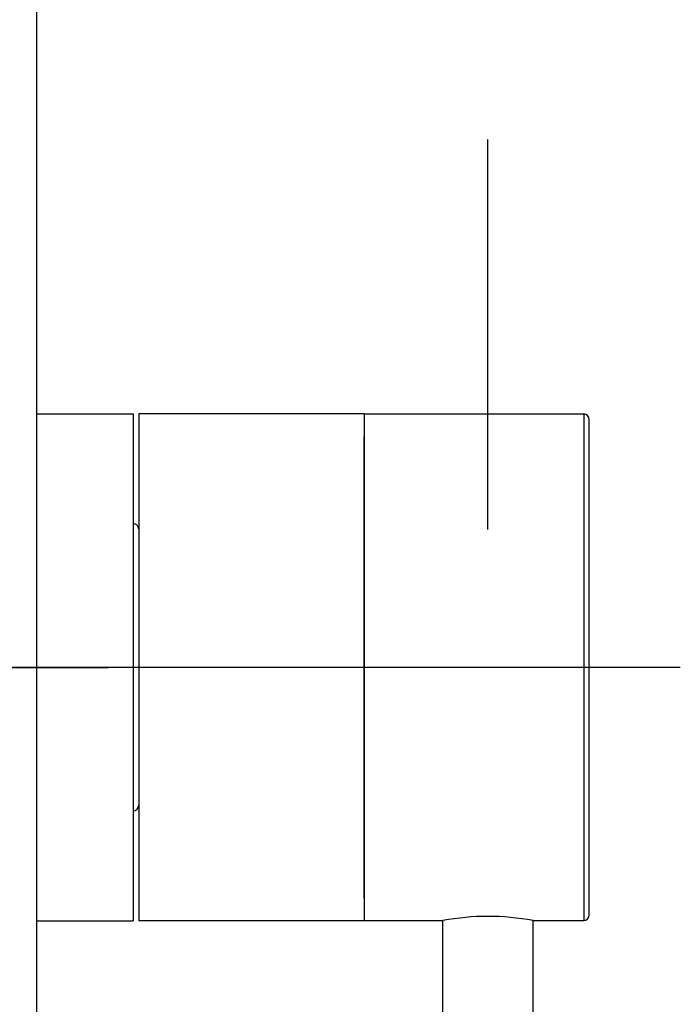
# Model space of a CAD drawing. Extents: x 1554 to 2032, y 373 to 750.
# Drawn here: x 1875 to 1934, y 549 to 637 of the extents above; entities that cross this region are included whole.
import ezdxf
from ezdxf.lldxf.tags import DXFTag

# ---------------------------------------------------------------- set-up
doc = ezdxf.new("R2010")
doc.units = 0
doc.layers.add('02___PRT_ALL_AXES', color=7, linetype='Continuous')
tags = doc.linetypes.add('CENTER', pattern=[50.8, 31.75, -6.35, 6.35, -6.35]).pattern_tags.tags
tags[10:11] = [DXFTag(74, 4), DXFTag(75, 0), DXFTag(340, '0'), DXFTag(46, 1.0), DXFTag(50, 0.0), DXFTag(44, 0.0), DXFTag(45, 0.0)]
tags[8:9] = [DXFTag(74, 4), DXFTag(75, 0), DXFTag(340, '0'), DXFTag(46, 1.0), DXFTag(50, 0.0), DXFTag(44, 0.0), DXFTag(45, 0.0)]
tags[6:7] = [DXFTag(74, 4), DXFTag(75, 0), DXFTag(340, '0'), DXFTag(46, 1.0), DXFTag(50, 0.0), DXFTag(44, 0.0), DXFTag(45, 0.0)]
tags[4:5] = [DXFTag(74, 4), DXFTag(75, 0), DXFTag(340, '0'), DXFTag(46, 1.0), DXFTag(50, 0.0), DXFTag(44, 0.0), DXFTag(45, 0.0)]

msp = doc.modelspace()

# ---------------------------------------------------------------- linework, layer by layer
for p, q in [((1876.656, 716.734), (1876.656, 441.734)), ((1905.734, 601.783), (1905.734, 597.783)), ((1925.234, 601.783), (1925.234, 556.783)), ((1925.734, 557.283), (1925.734, 601.283)), ((1905.734, 558.783), (1905.734, 599.783)), ((1905.734, 560.783), (1905.734, 556.783)), ((1912.734, 534.783), (1912.734, 556.783)), ((1920.734, 534.783), (1920.734, 556.783))]:
    msp.add_line(p, q)
at = {"color": 1, "linetype": 'CENTER', "ltscale": 0.5}
for p, q in [((1916.734, 591.53), (1916.734, 626.16)), ((1902.211, 579.283), (1933.813, 579.283))]:
    msp.add_line(p, q, dxfattribs=at)
at = {"color": 7, "linetype": 'Continuous'}
for p, q in [((1905.734, 601.796), (1885.722, 601.796)), ((1885.722, 601.796), (1885.722, 556.769)), ((1905.734, 601.796), (1905.734, 556.769)), ((1905.734, 601.796), (1905.734, 556.769)), ((1905.734, 556.769), (1885.722, 556.769))]:
    msp.add_line(p, q, dxfattribs=at)
at = {"ltscale": 10}
for p, q in [((1905.734, 601.783), (1925.234, 601.783)), ((1905.734, 556.783), (1912.734, 556.783)), ((1920.734, 556.783), (1925.234, 556.783))]:
    msp.add_line(p, q, dxfattribs=at)
at = {"color": 1, "linetype": 'CENTER', "ltscale": 0.3}
msp.add_line((1832.191, 579.283), (1915.238, 579.283), dxfattribs=at)
at = {"color": 1, "linetype": 'CENTER'}
msp.add_line((1883.05, 579.234), (1867.566, 579.234), dxfattribs=at)
at = {"ltscale": 10}
for centre, start, end in [((1925.234, 601.283), 0, 90), ((1925.234, 557.283), 270, 0)]:
    msp.add_arc(centre, 0.5, start, end, dxfattribs=at)
at = {"color": 7, "linetype": 'Continuous'}
for centre, start, end in [((1885.222, 591.54), 0, 90), ((1885.222, 567.025), 270, 0)]:
    msp.add_arc(centre, 0.5, start, end, dxfattribs=at)
msp.add_arc((1916.734, 535.838), 21.323, 79.18788, 100.81212)
at = {"layer": '02___PRT_ALL_AXES', "color": 7, "linetype": 'Continuous'}
for p, q in [((1876.656, 601.796), (1885.222, 601.796)), ((1885.222, 601.796), (1885.222, 556.769)), ((1876.656, 556.769), (1885.222, 556.769))]:
    msp.add_line(p, q, dxfattribs=at)

doc.saveas('drawing.dxf')
